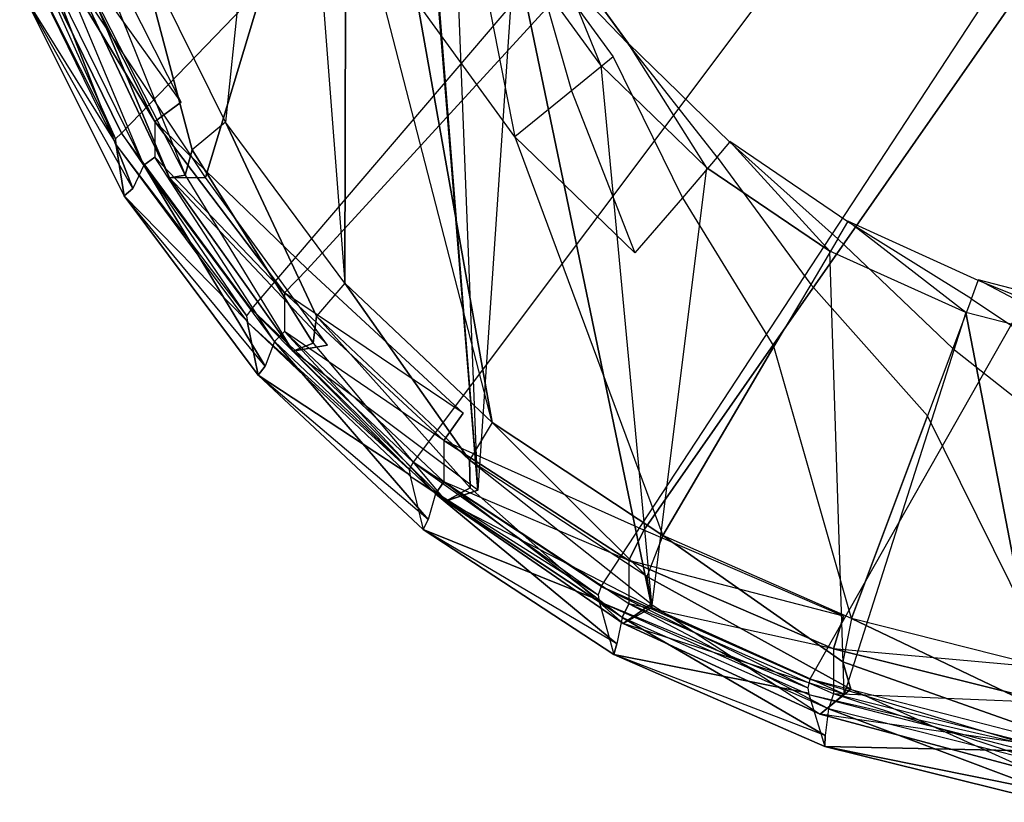
# Model space of a CAD drawing. Extents: x 0 to 0.375, y -0.462 to 0.
# Drawn here: x 0.011 to 0.151, y -0.46 to -0.348 of the extents above; entities that cross this region are included whole.
import ezdxf

# ---------------------------------------------------------------- set-up
doc = ezdxf.new("R2010")
doc.units = 0
doc.header["$MEASUREMENT"] = 0
for name, color, linetype in [('L0_DECKEL_89133_6_0', 7, 'Continuous'), ('L11_SITZ_89133_6_0', 7, 'Continuous'), ('L12_SITZ_89133_6_1', 7, 'Continuous'), ('L13_SITZ_89133_6_2', 7, 'Continuous'), ('L1_DECKEL_89133_6_1', 7, 'Continuous'), ('L3_DECKEL_89133_6_3', 7, 'Continuous'), ('L4_DECKEL_89133_6_4', 7, 'Continuous'), ('L5_DECKEL_89133_6_5', 7, 'Continuous'), ('L7_DECKEL_89133_6_7', 7, 'Continuous'), ('L8_DECKEL_89133_6_8', 7, 'Continuous')]:
    doc.layers.add(name, color=color, linetype=linetype)

msp = doc.modelspace()

# ---------------------------------------------------------------- linework, layer by layer
at = {"layer": 'L0_DECKEL_89133_6_0', "color": 8}
for points, invisible_edges in [([(0.371066, -0.00631, 0.033337), (0.011952, -0.336836, 0.029691), (0.025496, -0.364447, 0.029388), (0.371066, -0.00631, 0.033337)], 13), ([(0.371066, -0.00631, 0.033337), (0.025496, -0.364447, 0.029388), (0.044035, -0.389497, 0.029113), (0.371066, -0.00631, 0.033337)], 10), ([(0.371066, -0.00631, 0.033337), (0.044035, -0.389497, 0.029113), (0.067024, -0.411221, 0.028874), (0.371066, -0.00631, 0.033337)], 13), ([(0.371066, -0.00631, 0.033337), (0.067024, -0.411221, 0.028874), (0.093778, -0.428946, 0.02868), (0.371066, -0.00631, 0.033337)], 10), ([(0.371066, -0.00631, 0.033337), (0.093778, -0.428946, 0.02868), (0.123489, -0.442113, 0.028535), (0.371066, -0.00631, 0.033337)], 13), ([(0.371066, -0.00631, 0.033337), (0.123489, -0.442113, 0.028535), (0.155251, -0.450305, 0.028445), (0.371066, -0.00631, 0.033337)], 10)]:
    msp.add_3dface(points, dxfattribs=dict(at, invisible_edges=invisible_edges))
at = {"layer": 'L11_SITZ_89133_6_0', "color": 8}
for points, invisible_edges in [([(0.049092, -0.222146, 0.025394), (0.027791, -0.337517, 0.024258), (0.040305, -0.362866, 0.024008), (0.049092, -0.222146, 0.025394)], 15), ([(0.049092, -0.222146, 0.025394), (0.040305, -0.362866, 0.024008), (0.049092, -0.279913, 0.024825), (0.049092, -0.222146, 0.025394)], 15), ([(0.024661, -0.344306, 0.00129), (0.06519, -0.278944, 0.00201), (0.037475, -0.370738, 0.000998), (0.024661, -0.344306, 0.00129)], 13), ([(0.037475, -0.370738, 0.000998), (0.06519, -0.278944, 0.00201), (0.054846, -0.394617, 0.000736), (0.037475, -0.370738, 0.000998)], 10), ([(0.057296, -0.385788, 0.023782), (0.049092, -0.279913, 0.024825), (0.040305, -0.362866, 0.024008), (0.057296, -0.385788, 0.023782)], 13), ([(0.049092, -0.279913, 0.024825), (0.057296, -0.385788, 0.023782), (0.051177, -0.302242, 0.024605), (0.049092, -0.279913, 0.024825)], 10), ([(0.054846, -0.394617, 0.000736), (0.06519, -0.278944, 0.00201), (0.076242, -0.41522, 0.000509), (0.054846, -0.394617, 0.000736)], 13), ([(0.076242, -0.41522, 0.000509), (0.06519, -0.278944, 0.00201), (0.066996, -0.29926, 0.001786), (0.076242, -0.41522, 0.000509)], 10), ([(0.076242, -0.41522, 0.000509), (0.066996, -0.29926, 0.001786), (0.07249, -0.319173, 0.001567), (0.076242, -0.41522, 0.000509)], 13), ([(0.051177, -0.302242, 0.024605), (0.057296, -0.385788, 0.023782), (0.05743, -0.324752, 0.024384), (0.051177, -0.302242, 0.024605)], 13), ([(0.076242, -0.41522, 0.000509), (0.07249, -0.319173, 0.001567), (0.08149, -0.337868, 0.001361), (0.076242, -0.41522, 0.000509)], 10), ([(0.05743, -0.324752, 0.024384), (0.057296, -0.385788, 0.023782), (0.078253, -0.405585, 0.023587), (0.05743, -0.324752, 0.024384)], 10), ([(0.05743, -0.324752, 0.024384), (0.078253, -0.405585, 0.023587), (0.06764, -0.345873, 0.024175), (0.05743, -0.324752, 0.024384)], 13), ([(0.076242, -0.41522, 0.000509), (0.08149, -0.337868, 0.001361), (0.101011, -0.431925, 0.000325), (0.076242, -0.41522, 0.000509)], 13), ([(0.101011, -0.431925, 0.000325), (0.08149, -0.337868, 0.001361), (0.093724, -0.354774, 0.001175), (0.101011, -0.431925, 0.000325)], 10), ([(0.06764, -0.345873, 0.024175), (0.078253, -0.405585, 0.023587), (0.081497, -0.364963, 0.023988), (0.06764, -0.345873, 0.024175)], 10), ([(0.101011, -0.431925, 0.000325), (0.093724, -0.354774, 0.001175), (0.108823, -0.369374, 0.001014), (0.101011, -0.431925, 0.000325)], 13), ([(0.081497, -0.364963, 0.023988), (0.078253, -0.405585, 0.023587), (0.102544, -0.421652, 0.023429), (0.081497, -0.364963, 0.023988)], 13), ([(0.081497, -0.364963, 0.023988), (0.102544, -0.421652, 0.023429), (0.09858, -0.381442, 0.023825), (0.081497, -0.364963, 0.023988)], 10), ([(0.101011, -0.431925, 0.000325), (0.108823, -0.369374, 0.001014), (0.128401, -0.444229, 0.00019), (0.101011, -0.431925, 0.000325)], 10), ([(0.128401, -0.444229, 0.00019), (0.108823, -0.369374, 0.001014), (0.126326, -0.381222, 0.000884), (0.128401, -0.444229, 0.00019)], 13), ([(0.128401, -0.444229, 0.00019), (0.126326, -0.381222, 0.000884), (0.145702, -0.389954, 0.000788), (0.128401, -0.444229, 0.00019)], 10), ([(0.09858, -0.381442, 0.023825), (0.102544, -0.421652, 0.023429), (0.118369, -0.394809, 0.023694), (0.09858, -0.381442, 0.023825)], 13), ([(0.128401, -0.444229, 0.00019), (0.145702, -0.389954, 0.000788), (0.157581, -0.451762, 0.000107), (0.128401, -0.444229, 0.00019)], 13), ([(0.157581, -0.451762, 0.000107), (0.145702, -0.389954, 0.000788), (0.166359, -0.395303, 0.000729), (0.157581, -0.451762, 0.000107)], 10), ([(0.118369, -0.394809, 0.023694), (0.102544, -0.421652, 0.023429), (0.129432, -0.433496, 0.023313), (0.118369, -0.394809, 0.023694)], 10), ([(0.118369, -0.394809, 0.023694), (0.129432, -0.433496, 0.023313), (0.140265, -0.404658, 0.023597), (0.118369, -0.394809, 0.023694)], 13), ([(0.140265, -0.404658, 0.023597), (0.129432, -0.433496, 0.023313), (0.158098, -0.440752, 0.023241), (0.140265, -0.404658, 0.023597)], 10), ([(0.140265, -0.404658, 0.023597), (0.158098, -0.440752, 0.023241), (0.1636, -0.410689, 0.023538), (0.140265, -0.404658, 0.023597)], 13)]:
    msp.add_3dface(points, dxfattribs=dict(at, invisible_edges=invisible_edges))
at = {"layer": 'L12_SITZ_89133_6_1', "color": 8}
for points, invisible_edges in [([(0.083446, -0.336984, 0.017491), (0.097641, -0.351723, 0.010573), (0.085891, -0.335536, 0.010733), (0.083446, -0.336984, 0.017491)], 14), ([(0.085891, -0.335536, 0.010733), (0.097641, -0.351646, 0.004479), (0.085891, -0.335458, 0.004638), (0.085891, -0.335536, 0.010733)], 14), ([(0.097641, -0.351646, 0.004479), (0.085891, -0.335536, 0.010733), (0.097641, -0.351723, 0.010573), (0.097641, -0.351646, 0.004479)], 13), ([(0.089569, -0.358406, 0.022238), (0.083446, -0.336984, 0.017491), (0.076765, -0.340768, 0.022411), (0.089569, -0.358406, 0.022238)], 13), ([(0.097641, -0.351723, 0.010573), (0.083446, -0.336984, 0.017491), (0.095478, -0.35356, 0.017328), (0.097641, -0.351723, 0.010573)], 13), ([(0.083446, -0.336984, 0.017491), (0.089569, -0.358406, 0.022238), (0.095478, -0.35356, 0.017328), (0.083446, -0.336984, 0.017491)], 14), ([(0.081497, -0.364963, 0.023988), (0.076765, -0.340768, 0.022411), (0.06764, -0.345873, 0.024175), (0.081497, -0.364963, 0.023988)], 13), ([(0.076765, -0.340768, 0.022411), (0.081497, -0.364963, 0.023988), (0.089569, -0.358406, 0.022238), (0.076765, -0.340768, 0.022411)], 14), ([(0.019474, -0.34358, 0.004558), (0.03233, -0.370801, 0.00429), (0.021026, -0.343894, 0.019394), (0.019474, -0.34358, 0.004558)], 12), ([(0.021026, -0.343894, 0.019394), (0.03233, -0.370801, 0.00429), (0.034583, -0.370427, 0.019142), (0.021026, -0.343894, 0.019394)], 12), ([(0.110311, -0.367869, 0.017187), (0.097641, -0.351723, 0.010573), (0.095478, -0.35356, 0.017328), (0.110311, -0.367869, 0.017187)], 14), ([(0.097641, -0.351646, 0.004479), (0.112126, -0.365696, 0.010436), (0.112126, -0.365618, 0.004341), (0.097641, -0.351646, 0.004479)], 13), ([(0.112126, -0.365696, 0.010436), (0.097641, -0.351646, 0.004479), (0.097641, -0.351723, 0.010573), (0.112126, -0.365696, 0.010436)], 14), ([(0.097641, -0.351723, 0.010573), (0.110311, -0.367869, 0.017187), (0.112126, -0.365696, 0.010436), (0.097641, -0.351723, 0.010573)], 13), ([(0.105353, -0.373632, 0.022088), (0.095478, -0.35356, 0.017328), (0.089569, -0.358406, 0.022238), (0.105353, -0.373632, 0.022088)], 13), ([(0.095478, -0.35356, 0.017328), (0.105353, -0.373632, 0.022088), (0.110311, -0.367869, 0.017187), (0.095478, -0.35356, 0.017328)], 14), ([(0.09858, -0.381442, 0.023825), (0.089569, -0.358406, 0.022238), (0.081497, -0.364963, 0.023988), (0.09858, -0.381442, 0.023825)], 13), ([(0.089569, -0.358406, 0.022238), (0.09858, -0.381442, 0.023825), (0.105353, -0.373632, 0.022088), (0.089569, -0.358406, 0.022238)], 14), ([(0.127495, -0.379475, 0.017072), (0.112126, -0.365696, 0.010436), (0.110311, -0.367869, 0.017187), (0.127495, -0.379475, 0.017072)], 14), ([(0.112126, -0.365618, 0.004341), (0.128907, -0.37703, 0.010324), (0.128907, -0.376953, 0.00423), (0.112126, -0.365618, 0.004341)], 13), ([(0.128907, -0.37703, 0.010324), (0.112126, -0.365618, 0.004341), (0.112126, -0.365696, 0.010436), (0.128907, -0.37703, 0.010324)], 14), ([(0.112126, -0.365696, 0.010436), (0.127495, -0.379475, 0.017072), (0.128907, -0.37703, 0.010324), (0.112126, -0.365696, 0.010436)], 13), ([(0.123638, -0.385983, 0.021966), (0.110311, -0.367869, 0.017187), (0.105353, -0.373632, 0.022088), (0.123638, -0.385983, 0.021966)], 13), ([(0.110311, -0.367869, 0.017187), (0.123638, -0.385983, 0.021966), (0.127495, -0.379475, 0.017072), (0.110311, -0.367869, 0.017187)], 14), ([(0.034583, -0.370427, 0.019142), (0.03233, -0.370801, 0.00429), (0.049903, -0.395457, 0.004047), (0.034583, -0.370427, 0.019142)], 12), ([(0.034583, -0.370427, 0.019142), (0.049903, -0.395457, 0.004047), (0.0528, -0.394333, 0.018905), (0.034583, -0.370427, 0.019142)], 12), ([(0.118369, -0.394809, 0.023694), (0.105353, -0.373632, 0.022088), (0.09858, -0.381442, 0.023825), (0.118369, -0.394809, 0.023694)], 13), ([(0.105353, -0.373632, 0.022088), (0.118369, -0.394809, 0.023694), (0.123638, -0.385983, 0.021966), (0.105353, -0.373632, 0.022088)], 14), ([(0.146507, -0.388027, 0.016988), (0.128907, -0.37703, 0.010324), (0.127495, -0.379475, 0.017072), (0.146507, -0.388027, 0.016988)], 14), ([(0.128907, -0.376953, 0.00423), (0.147473, -0.385382, 0.010242), (0.147473, -0.385304, 0.004148), (0.128907, -0.376953, 0.00423)], 13), ([(0.147473, -0.385382, 0.010242), (0.128907, -0.376953, 0.00423), (0.128907, -0.37703, 0.010324), (0.147473, -0.385382, 0.010242)], 14), ([(0.128907, -0.37703, 0.010324), (0.146507, -0.388027, 0.016988), (0.147473, -0.385382, 0.010242), (0.128907, -0.37703, 0.010324)], 13), ([(0.143869, -0.395083, 0.021877), (0.127495, -0.379475, 0.017072), (0.123638, -0.385983, 0.021966), (0.143869, -0.395083, 0.021877)], 13), ([(0.127495, -0.379475, 0.017072), (0.143869, -0.395083, 0.021877), (0.146507, -0.388027, 0.016988), (0.127495, -0.379475, 0.017072)], 14), ([(0.166769, -0.393265, 0.016937), (0.147473, -0.385382, 0.010242), (0.146507, -0.388027, 0.016988), (0.166769, -0.393265, 0.016937)], 14), ([(0.147473, -0.385304, 0.004148), (0.16726, -0.390496, 0.010192), (0.16726, -0.390419, 0.004097), (0.147473, -0.385304, 0.004148)], 13), ([(0.16726, -0.390496, 0.010192), (0.147473, -0.385304, 0.004148), (0.147473, -0.385382, 0.010242), (0.16726, -0.390496, 0.010192)], 14), ([(0.147473, -0.385382, 0.010242), (0.166769, -0.393265, 0.016937), (0.16726, -0.390496, 0.010192), (0.147473, -0.385382, 0.010242)], 13), ([(0.140265, -0.404658, 0.023597), (0.123638, -0.385983, 0.021966), (0.118369, -0.394809, 0.023694), (0.140265, -0.404658, 0.023597)], 13), ([(0.123638, -0.385983, 0.021966), (0.140265, -0.404658, 0.023597), (0.143869, -0.395083, 0.021877), (0.123638, -0.385983, 0.021966)], 14), ([(0.16543, -0.400656, 0.021822), (0.146507, -0.388027, 0.016988), (0.143869, -0.395083, 0.021877), (0.16543, -0.400656, 0.021822)], 13), ([(0.146507, -0.388027, 0.016988), (0.16543, -0.400656, 0.021822), (0.166769, -0.393265, 0.016937), (0.146507, -0.388027, 0.016988)], 14), ([(0.0528, -0.394333, 0.018905), (0.049903, -0.395457, 0.004047), (0.071659, -0.416799, 0.003837), (0.0528, -0.394333, 0.018905)], 12), ([(0.0528, -0.394333, 0.018905), (0.071659, -0.416799, 0.003837), (0.075128, -0.414883, 0.01869), (0.0528, -0.394333, 0.018905)], 12), ([(0.1636, -0.410689, 0.023538), (0.143869, -0.395083, 0.021877), (0.140265, -0.404658, 0.023597), (0.1636, -0.410689, 0.023538)], 13), ([(0.143869, -0.395083, 0.021877), (0.1636, -0.410689, 0.023538), (0.16543, -0.400656, 0.021822), (0.143869, -0.395083, 0.021877)], 14), ([(0.075128, -0.414883, 0.01869), (0.071659, -0.416799, 0.003837), (0.096933, -0.434182, 0.003666), (0.075128, -0.414883, 0.01869)], 12), ([(0.075128, -0.414883, 0.01869), (0.096933, -0.434182, 0.003666), (0.100892, -0.431448, 0.018501), (0.075128, -0.414883, 0.01869)], 12), ([(0.100892, -0.431448, 0.018501), (0.096933, -0.434182, 0.003666), (0.124957, -0.447079, 0.003539), (0.100892, -0.431448, 0.018501)], 12), ([(0.100892, -0.431448, 0.018501), (0.124957, -0.447079, 0.003539), (0.129309, -0.443518, 0.018344), (0.100892, -0.431448, 0.018501)], 12), ([(0.129309, -0.443518, 0.018344), (0.124957, -0.447079, 0.003539), (0.15488, -0.455101, 0.00346), (0.129309, -0.443518, 0.018344)], 12), ([(0.129309, -0.443518, 0.018344), (0.15488, -0.455101, 0.00346), (0.159515, -0.450719, 0.018225), (0.129309, -0.443518, 0.018344)], 12)]:
    msp.add_3dface(points, dxfattribs=dict(at, invisible_edges=invisible_edges))
at = {"layer": 'L13_SITZ_89133_6_2', "color": 8}
for points, invisible_edges in [([(0.085891, -0.335458, 0.004638), (0.093724, -0.354774, 0.001175), (0.08149, -0.337868, 0.001361), (0.085891, -0.335458, 0.004638)], 13), ([(0.093724, -0.354774, 0.001175), (0.085891, -0.335458, 0.004638), (0.097641, -0.351646, 0.004479), (0.093724, -0.354774, 0.001175)], 14), ([(0.035589, -0.366793, 0.022583), (0.027791, -0.337517, 0.024258), (0.022521, -0.340556, 0.02283), (0.035589, -0.366793, 0.022583)], 12), ([(0.040305, -0.362866, 0.024008), (0.027791, -0.337517, 0.024258), (0.035589, -0.366793, 0.022583), (0.040305, -0.362866, 0.024008)], 12), ([(0.022521, -0.340556, 0.02283), (0.021026, -0.343894, 0.019394), (0.034583, -0.370427, 0.019142), (0.022521, -0.340556, 0.02283)], 12), ([(0.022521, -0.340556, 0.02283), (0.034583, -0.370427, 0.019142), (0.035589, -0.366793, 0.022583), (0.022521, -0.340556, 0.02283)], 12), ([(0.037475, -0.370738, 0.000998), (0.03233, -0.370801, 0.00429), (0.019474, -0.34358, 0.004558), (0.037475, -0.370738, 0.000998)], 12), ([(0.037475, -0.370738, 0.000998), (0.019474, -0.34358, 0.004558), (0.024661, -0.344306, 0.00129), (0.037475, -0.370738, 0.000998)], 12), ([(0.097641, -0.351646, 0.004479), (0.108823, -0.369374, 0.001014), (0.093724, -0.354774, 0.001175), (0.097641, -0.351646, 0.004479)], 13), ([(0.108823, -0.369374, 0.001014), (0.097641, -0.351646, 0.004479), (0.112126, -0.365618, 0.004341), (0.108823, -0.369374, 0.001014)], 14), ([(0.053282, -0.390493, 0.022358), (0.040305, -0.362866, 0.024008), (0.035589, -0.366793, 0.022583), (0.053282, -0.390493, 0.022358)], 12), ([(0.057296, -0.385788, 0.023782), (0.040305, -0.362866, 0.024008), (0.053282, -0.390493, 0.022358), (0.057296, -0.385788, 0.023782)], 12), ([(0.112126, -0.365618, 0.004341), (0.126326, -0.381222, 0.000884), (0.108823, -0.369374, 0.001014), (0.112126, -0.365618, 0.004341)], 13), ([(0.126326, -0.381222, 0.000884), (0.112126, -0.365618, 0.004341), (0.128907, -0.376953, 0.00423), (0.126326, -0.381222, 0.000884)], 14), ([(0.0528, -0.394333, 0.018905), (0.035589, -0.366793, 0.022583), (0.034583, -0.370427, 0.019142), (0.0528, -0.394333, 0.018905)], 12), ([(0.035589, -0.366793, 0.022583), (0.0528, -0.394333, 0.018905), (0.053282, -0.390493, 0.022358), (0.035589, -0.366793, 0.022583)], 12), ([(0.054846, -0.394617, 0.000736), (0.03233, -0.370801, 0.00429), (0.037475, -0.370738, 0.000998), (0.054846, -0.394617, 0.000736)], 12), ([(0.054846, -0.394617, 0.000736), (0.049903, -0.395457, 0.004047), (0.03233, -0.370801, 0.00429), (0.054846, -0.394617, 0.000736)], 12), ([(0.128907, -0.376953, 0.00423), (0.145702, -0.389954, 0.000788), (0.126326, -0.381222, 0.000884), (0.128907, -0.376953, 0.00423)], 13), ([(0.145702, -0.389954, 0.000788), (0.128907, -0.376953, 0.00423), (0.147473, -0.385304, 0.004148), (0.145702, -0.389954, 0.000788)], 14), ([(0.147473, -0.385304, 0.004148), (0.166359, -0.395303, 0.000729), (0.145702, -0.389954, 0.000788), (0.147473, -0.385304, 0.004148)], 13), ([(0.166359, -0.395303, 0.000729), (0.147473, -0.385304, 0.004148), (0.16726, -0.390419, 0.004097), (0.166359, -0.395303, 0.000729)], 14), ([(0.075067, -0.410934, 0.022161), (0.057296, -0.385788, 0.023782), (0.053282, -0.390493, 0.022358), (0.075067, -0.410934, 0.022161)], 12), ([(0.078253, -0.405585, 0.023587), (0.057296, -0.385788, 0.023782), (0.075067, -0.410934, 0.022161), (0.078253, -0.405585, 0.023587)], 12), ([(0.075128, -0.414883, 0.01869), (0.053282, -0.390493, 0.022358), (0.0528, -0.394333, 0.018905), (0.075128, -0.414883, 0.01869)], 12), ([(0.075128, -0.414883, 0.01869), (0.075067, -0.410934, 0.022161), (0.053282, -0.390493, 0.022358), (0.075128, -0.414883, 0.01869)], 12), ([(0.076242, -0.41522, 0.000509), (0.049903, -0.395457, 0.004047), (0.054846, -0.394617, 0.000736), (0.076242, -0.41522, 0.000509)], 12), ([(0.076242, -0.41522, 0.000509), (0.071659, -0.416799, 0.003837), (0.049903, -0.395457, 0.004047), (0.076242, -0.41522, 0.000509)], 12), ([(0.100284, -0.427491, 0.021998), (0.078253, -0.405585, 0.023587), (0.075067, -0.410934, 0.022161), (0.100284, -0.427491, 0.021998)], 12), ([(0.102544, -0.421652, 0.023429), (0.078253, -0.405585, 0.023587), (0.100284, -0.427491, 0.021998), (0.102544, -0.421652, 0.023429)], 12), ([(0.100892, -0.431448, 0.018501), (0.075067, -0.410934, 0.022161), (0.075128, -0.414883, 0.01869), (0.100892, -0.431448, 0.018501)], 12), ([(0.100892, -0.431448, 0.018501), (0.100284, -0.427491, 0.021998), (0.075067, -0.410934, 0.022161), (0.100892, -0.431448, 0.018501)], 12), ([(0.101011, -0.431925, 0.000325), (0.071659, -0.416799, 0.003837), (0.076242, -0.41522, 0.000509), (0.101011, -0.431925, 0.000325)], 12), ([(0.101011, -0.431925, 0.000325), (0.096933, -0.434182, 0.003666), (0.071659, -0.416799, 0.003837), (0.101011, -0.431925, 0.000325)], 12), ([(0.12817, -0.439655, 0.021873), (0.102544, -0.421652, 0.023429), (0.100284, -0.427491, 0.021998), (0.12817, -0.439655, 0.021873)], 12), ([(0.129432, -0.433496, 0.023313), (0.102544, -0.421652, 0.023429), (0.12817, -0.439655, 0.021873), (0.129432, -0.433496, 0.023313)], 12), ([(0.129309, -0.443518, 0.018344), (0.100284, -0.427491, 0.021998), (0.100892, -0.431448, 0.018501), (0.129309, -0.443518, 0.018344)], 12), ([(0.100284, -0.427491, 0.021998), (0.129309, -0.443518, 0.018344), (0.12817, -0.439655, 0.021873), (0.100284, -0.427491, 0.021998)], 12), ([(0.128401, -0.444229, 0.00019), (0.096933, -0.434182, 0.003666), (0.101011, -0.431925, 0.000325), (0.128401, -0.444229, 0.00019)], 12), ([(0.128401, -0.444229, 0.00019), (0.124957, -0.447079, 0.003539), (0.096933, -0.434182, 0.003666), (0.128401, -0.444229, 0.00019)], 12), ([(0.157874, -0.447053, 0.02179), (0.129432, -0.433496, 0.023313), (0.12817, -0.439655, 0.021873), (0.157874, -0.447053, 0.02179)], 12), ([(0.158098, -0.440752, 0.023241), (0.129432, -0.433496, 0.023313), (0.157874, -0.447053, 0.02179), (0.158098, -0.440752, 0.023241)], 12), ([(0.159515, -0.450719, 0.018225), (0.12817, -0.439655, 0.021873), (0.129309, -0.443518, 0.018344), (0.159515, -0.450719, 0.018225)], 12), ([(0.12817, -0.439655, 0.021873), (0.159515, -0.450719, 0.018225), (0.157874, -0.447053, 0.02179), (0.12817, -0.439655, 0.021873)], 12), ([(0.157581, -0.451762, 0.000107), (0.124957, -0.447079, 0.003539), (0.128401, -0.444229, 0.00019), (0.157581, -0.451762, 0.000107)], 12), ([(0.157581, -0.451762, 0.000107), (0.15488, -0.455101, 0.00346), (0.124957, -0.447079, 0.003539), (0.157581, -0.451762, 0.000107)], 12)]:
    msp.add_3dface(points, dxfattribs=dict(at, invisible_edges=invisible_edges))
at = {"layer": 'L1_DECKEL_89133_6_1', "color": 8}
for points, invisible_edges in [([(0.024656, -0.365231, 0.028419), (0.011952, -0.336836, 0.029691), (0.011015, -0.337425, 0.028717), (0.024656, -0.365231, 0.028419)], 13), ([(0.011952, -0.336836, 0.029691), (0.024656, -0.365231, 0.028419), (0.025496, -0.364447, 0.029388), (0.011952, -0.336836, 0.029691)], 10), ([(0.043318, -0.390446, 0.028147), (0.025496, -0.364447, 0.029388), (0.024656, -0.365231, 0.028419), (0.043318, -0.390446, 0.028147)], 13), ([(0.025496, -0.364447, 0.029388), (0.043318, -0.390446, 0.028147), (0.044035, -0.389497, 0.029113), (0.025496, -0.364447, 0.029388)], 10), ([(0.066446, -0.412299, 0.02791), (0.044035, -0.389497, 0.029113), (0.043318, -0.390446, 0.028147), (0.066446, -0.412299, 0.02791)], 13), ([(0.044035, -0.389497, 0.029113), (0.066446, -0.412299, 0.02791), (0.067024, -0.411221, 0.028874), (0.044035, -0.389497, 0.029113)], 10), ([(0.093346, -0.430119, 0.027715), (0.067024, -0.411221, 0.028874), (0.066446, -0.412299, 0.02791), (0.093346, -0.430119, 0.027715)], 13), ([(0.067024, -0.411221, 0.028874), (0.093346, -0.430119, 0.027715), (0.093778, -0.428946, 0.02868), (0.067024, -0.411221, 0.028874)], 10), ([(0.123204, -0.443351, 0.027569), (0.093778, -0.428946, 0.02868), (0.093346, -0.430119, 0.027715), (0.123204, -0.443351, 0.027569)], 13), ([(0.093778, -0.428946, 0.02868), (0.123204, -0.443351, 0.027569), (0.123489, -0.442113, 0.028535), (0.093778, -0.428946, 0.02868)], 10), ([(0.15511, -0.451581, 0.027477), (0.123489, -0.442113, 0.028535), (0.123204, -0.443351, 0.027569), (0.15511, -0.451581, 0.027477)], 13), ([(0.123489, -0.442113, 0.028535), (0.15511, -0.451581, 0.027477), (0.155251, -0.450305, 0.028445), (0.123489, -0.442113, 0.028535)], 10)]:
    msp.add_3dface(points, dxfattribs=dict(at, invisible_edges=invisible_edges))
at = {"layer": 'L3_DECKEL_89133_6_3', "color": 8}
for points, invisible_edges in [([(0.011023, -0.33815, 0.025666), (0.024656, -0.365231, 0.028419), (0.011015, -0.337425, 0.028717), (0.011023, -0.33815, 0.025666)], 10), ([(0.011022, -0.338036, 0.026146), (0.011811, -0.345154, 0.002374), (0.024705, -0.365921, 0.025877), (0.011022, -0.338036, 0.026146)], 12), ([(0.024656, -0.365231, 0.028419), (0.011023, -0.33815, 0.025666), (0.024715, -0.366061, 0.025358), (0.024656, -0.365231, 0.028419)], 13), ([(0.011811, -0.345154, 0.002374), (0.025904, -0.373366, 0.002102), (0.024705, -0.365921, 0.025877), (0.011811, -0.345154, 0.002374)], 12), ([(0.024715, -0.366061, 0.025358), (0.043318, -0.390446, 0.028147), (0.024656, -0.365231, 0.028419), (0.024715, -0.366061, 0.025358)], 10), ([(0.024705, -0.365921, 0.025877), (0.025904, -0.373366, 0.002102), (0.043409, -0.391185, 0.025633), (0.024705, -0.365921, 0.025877)], 12), ([(0.043318, -0.390446, 0.028147), (0.024715, -0.366061, 0.025358), (0.043428, -0.391347, 0.02508), (0.043318, -0.390446, 0.028147)], 13), ([(0.025904, -0.373366, 0.002102), (0.044978, -0.398841, 0.001856), (0.043409, -0.391185, 0.025633), (0.025904, -0.373366, 0.002102)], 12), ([(0.043428, -0.391347, 0.02508), (0.066446, -0.412299, 0.02791), (0.043318, -0.390446, 0.028147), (0.043428, -0.391347, 0.02508)], 10), ([(0.043409, -0.391185, 0.025633), (0.044978, -0.398841, 0.001856), (0.066566, -0.413059, 0.025422), (0.043409, -0.391185, 0.025633)], 12), ([(0.066446, -0.412299, 0.02791), (0.043428, -0.391347, 0.02508), (0.066594, -0.413237, 0.024839), (0.066446, -0.412299, 0.02791)], 13), ([(0.066566, -0.413059, 0.025422), (0.044978, -0.398841, 0.001856), (0.068452, -0.420807, 0.001644), (0.066566, -0.413059, 0.025422)], 12), ([(0.066594, -0.413237, 0.024839), (0.093346, -0.430119, 0.027715), (0.066446, -0.412299, 0.02791), (0.066594, -0.413237, 0.024839)], 10), ([(0.066566, -0.413059, 0.025422), (0.068452, -0.420807, 0.001644), (0.093474, -0.430878, 0.02525), (0.066566, -0.413059, 0.025422)], 12), ([(0.093346, -0.430119, 0.027715), (0.066594, -0.413237, 0.024839), (0.093506, -0.431065, 0.024643), (0.093346, -0.430119, 0.027715)], 13), ([(0.093474, -0.430878, 0.02525), (0.068452, -0.420807, 0.001644), (0.095614, -0.438596, 0.001472), (0.093474, -0.430878, 0.02525)], 12), ([(0.093506, -0.431065, 0.024643), (0.123204, -0.443351, 0.027569), (0.093346, -0.430119, 0.027715), (0.093506, -0.431065, 0.024643)], 10), ([(0.093474, -0.430878, 0.02525), (0.095614, -0.438596, 0.001472), (0.123317, -0.444098, 0.025122), (0.093474, -0.430878, 0.02525)], 12), ([(0.123204, -0.443351, 0.027569), (0.093506, -0.431065, 0.024643), (0.123346, -0.444289, 0.024497), (0.123204, -0.443351, 0.027569)], 13), ([(0.123317, -0.444098, 0.025122), (0.095614, -0.438596, 0.001472), (0.125638, -0.451669, 0.001346), (0.123317, -0.444098, 0.025122)], 12), ([(0.123346, -0.444289, 0.024497), (0.15511, -0.451581, 0.027477), (0.123204, -0.443351, 0.027569), (0.123346, -0.444289, 0.024497)], 10), ([(0.123317, -0.444098, 0.025122), (0.125638, -0.451669, 0.001346), (0.155186, -0.452315, 0.025043), (0.123317, -0.444098, 0.025122)], 12), ([(0.15511, -0.451581, 0.027477), (0.123346, -0.444289, 0.024497), (0.155205, -0.452506, 0.024407), (0.15511, -0.451581, 0.027477)], 13), ([(0.155186, -0.452315, 0.025043), (0.125638, -0.451669, 0.001346), (0.157613, -0.45963, 0.001269), (0.155186, -0.452315, 0.025043)], 12)]:
    msp.add_3dface(points, dxfattribs=dict(at, invisible_edges=invisible_edges))
at = {"layer": 'L4_DECKEL_89133_6_4', "color": 8, "invisible_edges": 12}
for points in [[(0.027125, -0.372305, 0.000971), (0.011811, -0.345154, 0.002374), (0.013209, -0.344319, 0.001279), (0.027125, -0.372305, 0.000971)], [(0.027125, -0.372305, 0.000971), (0.025904, -0.373366, 0.002102), (0.011811, -0.345154, 0.002374), (0.027125, -0.372305, 0.000971)], [(0.045965, -0.397585, 0.000693), (0.025904, -0.373366, 0.002102), (0.027125, -0.372305, 0.000971), (0.045965, -0.397585, 0.000693)], [(0.045965, -0.397585, 0.000693), (0.044978, -0.398841, 0.001856), (0.025904, -0.373366, 0.002102), (0.045965, -0.397585, 0.000693)], [(0.06916, -0.419397, 0.000453), (0.044978, -0.398841, 0.001856), (0.045965, -0.397585, 0.000693), (0.06916, -0.419397, 0.000453)], [(0.06916, -0.419397, 0.000453), (0.068452, -0.420807, 0.001644), (0.044978, -0.398841, 0.001856), (0.06916, -0.419397, 0.000453)], [(0.096004, -0.437083, 0.000258), (0.068452, -0.420807, 0.001644), (0.06916, -0.419397, 0.000453), (0.096004, -0.437083, 0.000258)], [(0.096004, -0.437083, 0.000258), (0.095614, -0.438596, 0.001472), (0.068452, -0.420807, 0.001644), (0.096004, -0.437083, 0.000258)], [(0.125688, -0.45011, 0.000115), (0.095614, -0.438596, 0.001472), (0.096004, -0.437083, 0.000258), (0.125688, -0.45011, 0.000115)], [(0.125688, -0.45011, 0.000115), (0.125638, -0.451669, 0.001346), (0.095614, -0.438596, 0.001472), (0.125688, -0.45011, 0.000115)], [(0.157314, -0.458084, 0.000027), (0.125638, -0.451669, 0.001346), (0.125688, -0.45011, 0.000115), (0.157314, -0.458084, 0.000027)], [(0.157613, -0.45963, 0.001269), (0.125638, -0.451669, 0.001346), (0.157314, -0.458084, 0.000027), (0.157613, -0.45963, 0.001269)]]:
    msp.add_3dface(points, dxfattribs=at)
at = {"layer": 'L5_DECKEL_89133_6_5', "color": 8}
for points, invisible_edges in [([(0.013209, -0.344319, 0.001279), (0.015045, -0.341231, 0.001314), (0.027125, -0.372305, 0.000971), (0.013209, -0.344319, 0.001279)], 13), ([(0.027125, -0.372305, 0.000971), (0.015045, -0.341231, 0.001314), (0.028701, -0.368983, 0.001008), (0.027125, -0.372305, 0.000971)], 10), ([(0.027125, -0.372305, 0.000971), (0.028701, -0.368983, 0.001008), (0.045965, -0.397585, 0.000693), (0.027125, -0.372305, 0.000971)], 13), ([(0.045965, -0.397585, 0.000693), (0.028701, -0.368983, 0.001008), (0.04727, -0.394082, 0.000732), (0.045965, -0.397585, 0.000693)], 10), ([(0.045965, -0.397585, 0.000693), (0.04727, -0.394082, 0.000732), (0.06916, -0.419397, 0.000453), (0.045965, -0.397585, 0.000693)], 13), ([(0.06916, -0.419397, 0.000453), (0.04727, -0.394082, 0.000732), (0.070188, -0.415759, 0.000493), (0.06916, -0.419397, 0.000453)], 10), ([(0.06916, -0.419397, 0.000453), (0.070188, -0.415759, 0.000493), (0.096004, -0.437083, 0.000258), (0.06916, -0.419397, 0.000453)], 13), ([(0.096004, -0.437083, 0.000258), (0.070188, -0.415759, 0.000493), (0.096758, -0.433351, 0.000299), (0.096004, -0.437083, 0.000258)], 10), ([(0.096004, -0.437083, 0.000258), (0.096758, -0.433351, 0.000299), (0.125688, -0.45011, 0.000115), (0.096004, -0.437083, 0.000258)], 13), ([(0.125688, -0.45011, 0.000115), (0.096758, -0.433351, 0.000299), (0.126171, -0.446317, 0.000157), (0.125688, -0.45011, 0.000115)], 10), ([(0.125688, -0.45011, 0.000115), (0.126171, -0.446317, 0.000157), (0.157314, -0.458084, 0.000027), (0.125688, -0.45011, 0.000115)], 13), ([(0.157314, -0.458084, 0.000027), (0.126171, -0.446317, 0.000157), (0.15753, -0.454259, 0.000069), (0.157314, -0.458084, 0.000027)], 10)]:
    msp.add_3dface(points, dxfattribs=dict(at, invisible_edges=invisible_edges))
at = {"layer": 'L7_DECKEL_89133_6_7', "color": 8}
for points, invisible_edges in [([(0.033995, -0.360038, 0.025963), (0.016692, -0.335793, 0.023428), (0.020746, -0.333782, 0.026252), (0.033995, -0.360038, 0.025963)], 12), ([(0.033995, -0.360038, 0.025963), (0.030269, -0.362757, 0.023169), (0.016692, -0.335793, 0.023428), (0.033995, -0.360038, 0.025963)], 12), ([(0.016692, -0.335793, 0.023428), (0.030269, -0.362757, 0.023169), (0.016692, -0.340416, 0.00242), (0.016692, -0.335793, 0.023428)], 12), ([(0.028701, -0.368983, 0.001008), (0.015045, -0.341231, 0.001313), (0.016692, -0.340416, 0.00242), (0.028701, -0.368983, 0.001008)], 12), ([(0.030269, -0.367844, 0.002155), (0.028701, -0.368983, 0.001008), (0.016692, -0.340416, 0.00242), (0.030269, -0.367844, 0.002155)], 12), ([(0.016692, -0.340416, 0.00242), (0.030269, -0.362757, 0.023169), (0.030269, -0.367844, 0.002155), (0.016692, -0.340416, 0.00242)], 12), ([(0.05198, -0.383774, 0.025701), (0.030269, -0.362757, 0.023169), (0.033995, -0.360038, 0.025963), (0.05198, -0.383774, 0.025701)], 12), ([(0.05198, -0.383774, 0.025701), (0.048695, -0.387128, 0.022935), (0.030269, -0.362757, 0.023169), (0.05198, -0.383774, 0.025701)], 12), ([(0.030269, -0.362757, 0.023169), (0.048695, -0.387128, 0.022935), (0.030269, -0.367844, 0.002155), (0.030269, -0.362757, 0.023169)], 12), ([(0.04727, -0.394082, 0.000732), (0.028701, -0.368983, 0.001008), (0.030269, -0.367844, 0.002155), (0.04727, -0.394082, 0.000732)], 12), ([(0.048695, -0.392634, 0.001916), (0.04727, -0.394082, 0.000732), (0.030269, -0.367844, 0.002155), (0.048695, -0.392634, 0.001916)], 12), ([(0.030269, -0.367844, 0.002155), (0.048695, -0.387128, 0.022935), (0.048695, -0.392634, 0.001916), (0.030269, -0.367844, 0.002155)], 12), ([(0.074158, -0.404269, 0.025476), (0.048695, -0.387128, 0.022935), (0.05198, -0.383774, 0.025701), (0.074158, -0.404269, 0.025476)], 12), ([(0.074158, -0.404269, 0.025476), (0.071412, -0.408165, 0.022733), (0.048695, -0.387128, 0.022935), (0.074158, -0.404269, 0.025476)], 12), ([(0.048695, -0.387128, 0.022935), (0.071412, -0.408165, 0.022733), (0.048695, -0.392634, 0.001916), (0.048695, -0.387128, 0.022935)], 12), ([(0.070188, -0.415759, 0.000493), (0.04727, -0.394082, 0.000732), (0.048695, -0.392634, 0.001916), (0.070188, -0.415759, 0.000493)], 12), ([(0.071412, -0.414033, 0.001709), (0.070188, -0.415759, 0.000493), (0.048695, -0.392634, 0.001916), (0.071412, -0.414033, 0.001709)], 12), ([(0.071412, -0.408165, 0.022733), (0.071412, -0.414033, 0.001709), (0.048695, -0.392634, 0.001916), (0.071412, -0.408165, 0.022733)], 12), ([(0.099857, -0.420898, 0.025293), (0.071412, -0.408165, 0.022733), (0.074158, -0.404269, 0.025476), (0.099857, -0.420898, 0.025293)], 12), ([(0.099857, -0.420898, 0.025293), (0.097728, -0.42523, 0.02257), (0.071412, -0.408165, 0.022733), (0.099857, -0.420898, 0.025293)], 12), ([(0.071412, -0.408165, 0.022733), (0.097728, -0.42523, 0.02257), (0.071412, -0.414033, 0.001709), (0.071412, -0.408165, 0.022733)], 12), ([(0.096758, -0.433351, 0.000299), (0.070188, -0.415759, 0.000493), (0.071412, -0.414033, 0.001709), (0.096758, -0.433351, 0.000299)], 12), ([(0.097728, -0.431391, 0.001542), (0.096758, -0.433351, 0.000299), (0.071412, -0.414033, 0.001709), (0.097728, -0.431391, 0.001542)], 12), ([(0.097728, -0.42523, 0.02257), (0.097728, -0.431391, 0.001542), (0.071412, -0.414033, 0.001709), (0.097728, -0.42523, 0.02257)], 12), ([(0.128296, -0.433153, 0.025158), (0.097728, -0.42523, 0.02257), (0.099857, -0.420898, 0.025293), (0.128296, -0.433153, 0.025158)], 12), ([(0.128296, -0.433153, 0.025158), (0.126844, -0.437803, 0.02245), (0.097728, -0.42523, 0.02257), (0.128296, -0.433153, 0.025158)], 12), ([(0.097728, -0.42523, 0.02257), (0.126844, -0.437803, 0.02245), (0.097728, -0.431391, 0.001542), (0.097728, -0.42523, 0.02257)], 12), ([(0.126171, -0.446317, 0.000157), (0.096758, -0.433351, 0.000299), (0.097728, -0.431391, 0.001542), (0.126171, -0.446317, 0.000157)], 12), ([(0.126844, -0.444181, 0.001418), (0.126171, -0.446317, 0.000157), (0.097728, -0.431391, 0.001542), (0.126844, -0.444181, 0.001418)], 12), ([(0.126844, -0.437803, 0.02245), (0.126844, -0.444181, 0.001418), (0.097728, -0.431391, 0.001542), (0.126844, -0.437803, 0.02245)], 12), ([(0.158611, -0.440659, 0.025074), (0.126844, -0.437803, 0.02245), (0.128296, -0.433153, 0.025158), (0.158611, -0.440659, 0.025074)], 12), ([(0.158611, -0.440659, 0.025074), (0.157875, -0.445503, 0.022377), (0.126844, -0.437803, 0.02245), (0.158611, -0.440659, 0.025074)], 12), ([(0.126844, -0.437803, 0.02245), (0.157875, -0.445503, 0.022377), (0.126844, -0.444181, 0.001418), (0.126844, -0.437803, 0.02245)], 12), ([(0.126844, -0.444181, 0.001418), (0.15753, -0.454259, 0.00007), (0.126171, -0.446317, 0.000157), (0.126844, -0.444181, 0.001418)], 13), ([(0.15753, -0.454259, 0.00007), (0.126844, -0.444181, 0.001418), (0.157875, -0.452013, 0.001343), (0.15753, -0.454259, 0.00007)], 10), ([(0.157875, -0.445503, 0.022377), (0.157875, -0.452013, 0.001343), (0.126844, -0.444181, 0.001418), (0.157875, -0.445503, 0.022377)], 12)]:
    msp.add_3dface(points, dxfattribs=dict(at, invisible_edges=invisible_edges))
at = {"layer": 'L8_DECKEL_89133_6_8', "color": 8}
for points, invisible_edges in [([(0.020746, -0.333782, 0.026252), (0.362507, -0.044936, 0.029436), (0.033995, -0.360038, 0.025963), (0.020746, -0.333782, 0.026252)], 10), ([(0.033995, -0.360038, 0.025963), (0.362507, -0.044936, 0.029436), (0.05198, -0.383774, 0.025701), (0.033995, -0.360038, 0.025963)], 13), ([(0.05198, -0.383774, 0.025701), (0.362507, -0.044936, 0.029436), (0.074158, -0.404269, 0.025476), (0.05198, -0.383774, 0.025701)], 10), ([(0.074158, -0.404269, 0.025476), (0.362507, -0.044936, 0.029436), (0.099857, -0.420898, 0.025293), (0.074158, -0.404269, 0.025476)], 13), ([(0.099857, -0.420898, 0.025293), (0.362507, -0.044936, 0.029436), (0.128296, -0.433153, 0.025158), (0.099857, -0.420898, 0.025293)], 10), ([(0.128296, -0.433153, 0.025158), (0.362507, -0.044936, 0.029436), (0.158611, -0.440659, 0.025076), (0.128296, -0.433153, 0.025158)], 13)]:
    msp.add_3dface(points, dxfattribs=dict(at, invisible_edges=invisible_edges))

doc.saveas('drawing.dxf')
